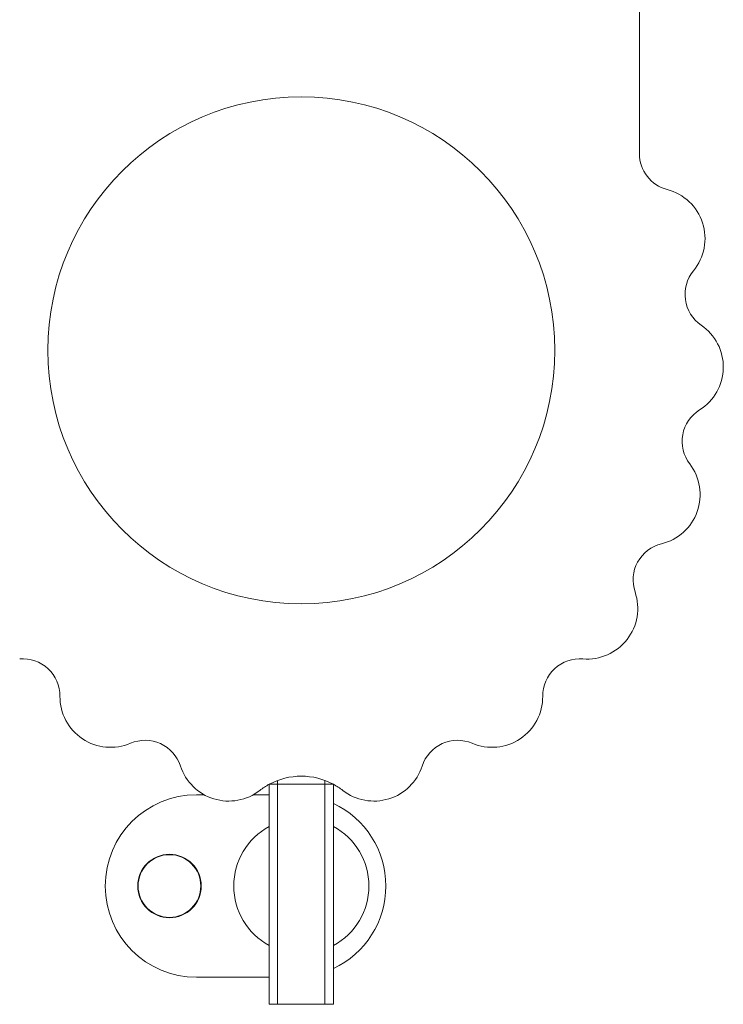
# Model space of a CAD drawing. Units: millimetres. Extents: x -1452 to 4522, y -2207 to 1237.
# Drawn here: x -691 to -483, y -376 to -85 of the extents above; entities that cross this region are included whole.
import ezdxf

# ---------------------------------------------------------------- set-up
doc = ezdxf.new("R2010")
doc.units = ezdxf.units.MM
doc.header["$LTSCALE"] = 20
doc.layers.add('2d', color=230, linetype='Continuous')

msp = doc.modelspace()

# ---------------------------------------------------------------- linework, layer by layer
at = {"layer": '2d', "lineweight": 0}
for p, q in [((-507.5, -124.28), (-507.5, -64.49)), ((-617, -376), (-617, -310.89)), ((-617, -310.89), (-598, -310.89)), ((-614.5, -309.77), (-614.5, -376)), ((-600.5, -309.77), (-600.5, -376)), ((-598, -310.89), (-598, -376)), ((-638.5, -314), (-636.25, -314)), ((-621.73, -314), (-617, -314)), ((-617, -368), (-638.5, -368)), ((-617, -376), (-598, -376))]:
    msp.add_line(p, q, dxfattribs=at)
for centre, radius in [((-607.5, -182.5), 74.98), ((-646.5, -341), 9.4), ((-646.5, -341), 9.27)]:
    msp.add_circle(centre, radius, dxfattribs=at)
for centre, radius, start, end in [((-496.5, -124.28), 11, 180, 255.3496), ((-503.08, -149.43), 15, 320.5353, 75.3496), ((-483, -165.96), 11, 140.5353, 235.6621), ((-497.67, -187.43), 15, 302.1325, 55.6621), ((-483.84, -209.45), 11, 122.1325, 217.2593), ((-504.53, -225.19), 15, 283.7297, 37.2593), ((-498.36, -250.44), 11, 103.7297, 198.8565), ((-522.97, -258.85), 15, 265.3269, 18.8565), ((-689.91, -284.76), 11, 359.5463, 94.6731), ((-525.09, -284.76), 11, 85.3269, 180.4537), ((-663.91, -284.97), 15, 179.5463, 293.0759), ((-551.09, -284.97), 15, 246.9241, 0.4537), ((-653.72, -308.89), 11, 17.9491, 113.0759), ((-561.28, -308.89), 11, 66.9241, 162.0509), ((-628.99, -300.87), 15, 197.9491, 307.8782), ((-586.01, -300.87), 15, 232.1218, 342.0509), ((-607.5, -328.5), 20, 61.6772, 118.3228), ((-607.5, -328.5), 20, 118.3594, 127.8782), ((-607.5, -328.5), 20, 52.1218, 61.6406), ((-638.5, -341), 27, 90, 270), ((-609.5, -341), 27, 295.2093, 64.7907), ((-607.5, -341), 20, 118.3594, 241.6407), ((-607.5, -341), 20, 298.3594, 61.6406)]:
    msp.add_arc(centre, radius, start, end, dxfattribs=at)

doc.saveas('drawing.dxf')
